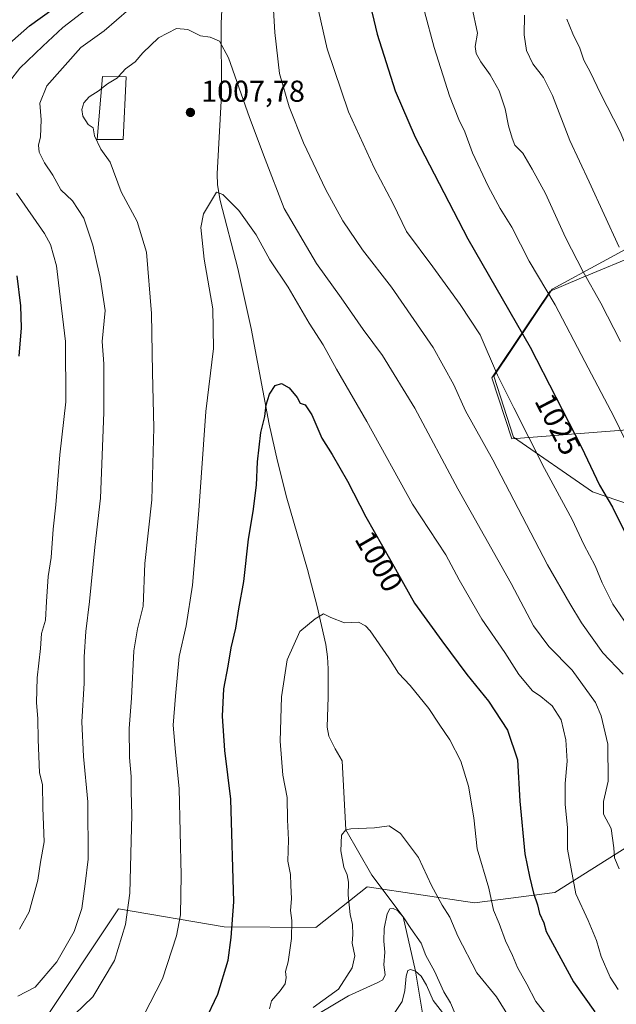
# Model space of a CAD drawing. Units: metres. Extents: x 580052 to 583487, y 4738150 to 4740504.
# Drawn here: x 582900 to 583098, y 4739043 to 4739369 of the extents above; entities that cross this region are included whole.
import ezdxf
from ezdxf.enums import TextEntityAlignment as Align

# ---------------------------------------------------------------- set-up
doc = ezdxf.new("R2010")
doc.units = ezdxf.units.M
doc.header["$MEASUREMENT"] = 0
for name, color, linetype, lineweight in [('Arbolado forestal CxS', 92, 'Continuous', 0), ('Corriente natural lineal', 142, 'Continuous', 13), ('Curva de nivel maestra', 30, 'Continuous', 30), ('Curva de nivel normal', 30, 'Continuous', 0), ('Edificación Cxs', 1, 'Continuous', 13), ('Espacio natural protegido', 121, 'Continuous', 13), ('Espacio natural protegido CxS', 121, 'Continuous', 0), ('Laguna Cxs', 142, 'Continuous', 13), ('Pastizal CxS', 92, 'Continuous', 0), ('Punto de cota en terreno', 7, 'Continuous', 0), ('Rótulo de curva de nivel directora', 7, 'Continuous', 0), ('Rótulo de punto de cota en terreno', 7, 'Continuous', 0)]:
    doc.layers.add(name, color=color, linetype=linetype, lineweight=lineweight)
doc.styles.add('Style-Arial', font='txt')

# ---------------------------------------------------------------- blocks, each defined once
blk = doc.blocks.new('*U3')
at = {"layer": 'Arbolado forestal CxS', "color": 92, "linetype": 'Continuous', "lineweight": 0}
blk.add_polyline3d([(583106.6773, 4739292.2931, 1042.5531), (583085.3997, 4739283.3741, 1034.3719), (583075.8015, 4739279.3507, 1030.4742), (583056.4269, 4739250.5739, 1019.2505), (583062.9955, 4739230.3271, 1018.3127), (583109.7625, 4739233.9853, 1033.7299)], dxfattribs=at)
blk = doc.blocks.new('5PATER')
at = {"layer": 'Laguna Cxs', "linetype": 'Continuous', "lineweight": 0}
h = blk.add_hatch(color=51, dxfattribs=at)
edge = h.paths.add_edge_path()
edge.add_ellipse((0, 0), major_axis=(-0.11, -0.111), ratio=0.999422, start_angle=0, end_angle=360)

msp = doc.modelspace()

# ---------------------------------------------------------------- linework, layer by layer
at = {"layer": 'Arbolado forestal CxS', "color": 92, "linetype": 'Continuous', "lineweight": 0}
msp.add_polyline3d([(583106.6773, 4739292.2931, 1042.5531), (583085.3997, 4739283.3741, 1034.3719), (583075.8015, 4739279.3507, 1030.4742), (583056.4269, 4739250.5739, 1019.2505), (583062.9955, 4739230.3271, 1018.3127), (583109.7625, 4739233.9853, 1033.7299)], dxfattribs=at)
at = {"layer": 'Corriente natural lineal', "color": 142, "linetype": 'Continuous', "lineweight": 13}
msp.add_polyline3d([(582966.9201, 4739374.7801, 1011.2712), (582966.5601, 4739368.0301, 1010.7878), (582966.6801, 4739344.3801, 1008.7639), (582965.2601, 4739318.1801, 1006.2069), (582965.3701, 4739314.6201, 1005.8159), (582966.2301, 4739309.3301, 1005.219), (582972.0701, 4739286.8601, 1003.064), (582976.5701, 4739266.9501, 1002.2752), (582982.5101, 4739235.2101, 1000.0416), (582985.2601, 4739222.9301, 999), (582988.3401, 4739210.7301, 998.0508), (582995.2201, 4739187.0801, 996.2787), (582998.4701, 4739174.7401, 995.7475), (583001.2601, 4739162.2101, 994.727), (583001.8501, 4739158.1401, 994.456), (583002.0701, 4739154.0701, 994.1946), (583002.0401, 4739144.7901, 993.6353), (583001.7501, 4739134.8101, 993.008), (583002.2601, 4739131.8201, 992.7552), (583004.3901, 4739127.6401, 992.3113), (583006.7301, 4739123.6201, 991.8284), (583007.93, 4739100.74, 990.3513), (583016.6267, 4739085.7, 987.7781), (583026.96, 4739071.86, 985.8115), (583031.02, 4739053.92, 981.6452), (583033.8001, 4739037.3501, 977.0623)], dxfattribs=at)
at = {"layer": 'Curva de nivel maestra', "color": 30, "linetype": 'Continuous', "lineweight": 30, "flags": 128}
for points, elevation in [([(583012, 4739391.0301), (583018.32, 4739364.5201), (583024.32, 4739345.7201), (583030.97, 4739330.3901), (583048.46, 4739296.6201), (583069.11, 4739260.8001), (583086.2, 4739227.6201), (583092.15, 4739215.0501), (583096.44, 4739207.6701), (583100.57, 4739199.4601)], 1025), ([(582891.58, 4739357.2901), (582903.03, 4739367.3001), (582910.82, 4739372.9001)], 1025), ([(582899.59, 4739257.7801), (582900.38, 4739267.1801), (582900.12, 4739274.4401), (582898.88, 4739284.4201)], 1025), ([(582961.22, 4739037.1701), (582965.46, 4739046.2501), (582968.96, 4739057.4801), (582969.93, 4739065.0501), (582970.81, 4739076.9201), (582969.74, 4739110.8901), (582967.76, 4739127.0301), (582967, 4739138.4101), (582967.52, 4739147.4801), (582968.94, 4739155.0201), (582969.86, 4739161.1001), (582971.44, 4739167.5801), (582972.47, 4739174.0201), (582974.1, 4739183.0501), (582975.66, 4739197.0901), (582977.25, 4739206.2501), (582978.27, 4739215.0401), (582978.65, 4739222.7301), (582979.76, 4739232.4201), (582981.03, 4739237.7501), (582981.49, 4739241.6601), (582982.63, 4739245.1901), (582984.5, 4739248.0501), (582986.6, 4739248.7201), (582989.2, 4739247.3001), (582991.82, 4739244.0801), (582992.8, 4739242.1601), (582994.46, 4739241.6801), (582996.63, 4739238.2901), (583000.04, 4739230.6201), (583003.42, 4739225.1701), (583008.48, 4739216.3601), (583014.58, 4739204.5101), (583022.92, 4739189.9401), (583030.77, 4739175.8801), (583039.84, 4739163.4101), (583048.13, 4739152.2501), (583055.24, 4739143.3401), (583061.62, 4739133.7401), (583064.87, 4739123.9801), (583065.63, 4739110.2201), (583067.36, 4739092.7301), (583068.9, 4739085.3201), (583070.17, 4739079.7801), (583071.5, 4739075.8901), (583072.24, 4739073.0001), (583073.66, 4739069.8801), (583074.4, 4739067.0301), (583083.45, 4739050.3901), (583090.62, 4739040.4101)], 1000)]:
    msp.add_lwpolyline(points, dxfattribs=dict(at, elevation=elevation))
at = {"layer": 'Curva de nivel normal', "color": 30, "linetype": 'Continuous', "lineweight": 0, "flags": 128}
for points, elevation in [([(582982.82, 4739391.3701), (582984.34, 4739365.0901), (582985.98, 4739351.5201), (582989.16, 4739340.4601), (582993.9, 4739328.5101), (583001.36, 4739312.9601), (583007, 4739302.6001), (583013.5, 4739292.9801), (583023.1, 4739280.6801), (583036.97, 4739260.6001), (583043.8, 4739248.2301), (583047.62, 4739239.6901), (583056.72, 4739223.4301), (583074.86, 4739188.5401), (583082.26, 4739175.8101), (583086.12, 4739169.3401), (583093.2, 4739159.4301), (583099.92, 4739152.3001)], 1015), ([(582896.35, 4739348.8801), (582899.82, 4739353.2301), (582907.45, 4739360.5201), (582914, 4739366.6801), (582926.45, 4739376.3501)], 1020), ([(582899.13, 4739045.5701), (582904.86, 4739048.6001), (582912.1, 4739057.0301), (582917.82, 4739067.0601), (582920.32, 4739074.6801), (582921.49, 4739082.7901), (582922.47, 4739091.0601), (582922.29, 4739110.0601), (582920.9, 4739125.0701), (582920.4, 4739136.5501), (582921.08, 4739149.3101), (582921.12, 4739158.0601), (582921.68, 4739166.5201), (582922.93, 4739176.4901), (582924.71, 4739194.4601), (582926.59, 4739210.7401), (582927.64, 4739239.1301), (582927.6, 4739248.2001), (582927.68, 4739255.2801), (582927.05, 4739262.6401), (582928.09, 4739272.9601), (582926.46, 4739283.8601), (582925.43, 4739288.1101), (582924.03, 4739294.5201), (582921.03, 4739303.5001), (582917.23, 4739309.2901), (582913.44, 4739312.9001), (582910.74, 4739317.7701), (582908.02, 4739321.8101), (582906.18, 4739325.4201), (582906.03, 4739327.7501), (582906.66, 4739330.5101), (582906.83, 4739336.1201), (582906.46, 4739341.6801), (582908.74, 4739347.3801), (582920.07, 4739360.0601), (582927.77, 4739365.6501), (582935.92, 4739372.6601)], 1015), ([(582998.32, 4739374.8401), (583001.71, 4739359.6401), (583008.86, 4739338.7901), (583017.3, 4739320.2401), (583023.63, 4739308.2801), (583028.04, 4739299.0801), (583036.84, 4739287.4201), (583045.94, 4739274.8601), (583052.55, 4739264.8501), (583058.3, 4739251.5001), (583063.73, 4739240.6001), (583073.92, 4739220.4801), (583083.08, 4739203.6401), (583086.89, 4739195.3201), (583090.68, 4739188.2801), (583092.95, 4739182.6301), (583096.59, 4739175.5301), (583102.62, 4739166.7601)], 1020), ([(583034.07, 4739371.9901), (583037.29, 4739360.1201), (583042.4, 4739344.1001), (583045.42, 4739336.2501), (583047.42, 4739332.1601), (583049.98, 4739325.2201), (583055.19, 4739314.1001), (583059.19, 4739306.7501), (583062.99, 4739300.4901), (583068.82, 4739289.2401), (583077.41, 4739274.7701), (583087.2, 4739255.9701), (583096.97, 4739237.5401), (583102.31, 4739226.5801)], 1030), ([(583049.8, 4739373.7201), (583051.62, 4739364.8801), (583050.89, 4739360.4701), (583051.16, 4739358.0701), (583052.75, 4739355.3401), (583055.89, 4739351.0701), (583058.8, 4739345.6801), (583060.84, 4739339.7601), (583061.87, 4739334.0901), (583063.12, 4739330.0801), (583064.07, 4739327.7501), (583066.72, 4739325.0801), (583069.82, 4739319.7501), (583074.16, 4739311.7501), (583080.88, 4739297.0801), (583086.66, 4739285.7301), (583092.6, 4739275.3701), (583099.04, 4739262.6001)], 1035), ([(583067.19, 4739370.7801), (583067.08, 4739364.3301), (583067.9, 4739359.1501), (583070.01, 4739354.6601), (583073.58, 4739350.1101), (583076.49, 4739344.1401), (583082.31, 4739329.3101), (583088.7, 4739315.6201), (583098.6, 4739293.9201)], 1040), ([(583081.28, 4739369.5301), (583083.26, 4739364.6101), (583085.55, 4739359.8801), (583086.88, 4739355.9001), (583089.14, 4739351.8301), (583092.5, 4739344.8601), (583098.94, 4739332.0901), (583107.27, 4739312.3401), (583118.07, 4739285.4401), (583145.32, 4739223.3401), (583174.65, 4739149.0801), (583179.46, 4739135.5401), (583181.21, 4739129.5601), (583182.69, 4739119.7401), (583191.5, 4739083.9001), (583198.74, 4739058.1601), (583205.64, 4739039.5101)], 1045), ([(582932.4727, 4739350.4333), (582934.82, 4739353.0101), (582938.06, 4739355.3601), (582940.64, 4739358.3501), (582945.84, 4739363.3001), (582951.81, 4739366.3601), (582955.56, 4739366.0201), (582959.7, 4739363.9601), (582962.89, 4739363.5501), (582966.05, 4739362.2501), (582968.97, 4739356.6301), (582976.01, 4739336.9401), (582981.17, 4739323.0801), (582987.51, 4739306.7601), (582998.22, 4739288.5201), (583006.38, 4739277.1601), (583013.66, 4739266.6301), (583020.09, 4739258.0001), (583030.82, 4739240.5501), (583045.12, 4739213.7601), (583062.76, 4739182.4101), (583070.25, 4739168.4101), (583075.33, 4739161.4801), (583083.03, 4739153.7101), (583090.82, 4739142.9901), (583092.66, 4739138.5401), (583094.85, 4739129.0901), (583094.98, 4739116.9001), (583093.4, 4739110.1201), (583093.48, 4739105.9401), (583096.01, 4739101.1401), (583096.89, 4739094.7601), (583097.05, 4739091.5101), (583098.62, 4739087.8401)], 1010), ([(582926.887, 4739346.4733), (582928.82, 4739348.0901), (582932.16, 4739350.0901), (582932.4727, 4739350.4333)], 1010), ([(582917.97, 4739039.5701), (582924, 4739045.3201), (582931.14, 4739057.4001), (582934.87, 4739069.4001), (582936.27, 4739079.7501), (582936.98, 4739105.7301), (582936.67, 4739113.4801), (582936.74, 4739118.4001), (582936.2, 4739124.7001), (582936.01, 4739134.3201), (582936.81, 4739144.3901), (582937.6, 4739160.0401), (582938.79, 4739167.3501), (582940.65, 4739174.9301), (582941.27, 4739189.0001), (582943.56, 4739210.1301), (582944.26, 4739234.0101), (582943.84, 4739252.3201), (582943.52, 4739271.9101), (582941.8, 4739292.2401), (582938.68, 4739302.3601), (582933.36, 4739312.2601), (582929.7, 4739322.1301), (582926.64, 4739326.3601), (582924.6, 4739330.8601), (582924.13, 4739333.4501), (582922.47, 4739334.6201), (582920.67, 4739337.3301), (582920.34, 4739339.5501), (582921, 4739341.7101), (582922.77, 4739343.7601), (582926.13, 4739345.8401), (582926.887, 4739346.4733)], 1010), ([(582899.72, 4739067.7601), (582902.84, 4739073.5001), (582905.77, 4739084.0501), (582906.65, 4739090.0501), (582907.9, 4739096.8001), (582907.43, 4739107.9801), (582907.3, 4739115.7501), (582906.36, 4739119.6101), (582905.82, 4739130.7401), (582905.7, 4739137.5201), (582905.32, 4739143.0001), (582905.52, 4739151.1001), (582906.61, 4739160.8501), (582906.98, 4739165.8701), (582908.34, 4739170.2601), (582908.59, 4739176.4501), (582909.14, 4739184.7401), (582910.17, 4739191.0701), (582910.88, 4739200.4101), (582911.77, 4739208.4401), (582913.02, 4739225.0601), (582915.08, 4739242.5801), (582914.94, 4739262.6201), (582913.61, 4739273.7001), (582911.98, 4739287.7201), (582909.96, 4739294.8001), (582907.94, 4739298.4501), (582898.66, 4739311.8001)], 1020), ([(582940.98, 4739039.2801), (582947.12, 4739051.3701), (582951.8, 4739065.5501), (582953.04, 4739072.5501), (582953.27, 4739085.7401), (582952.67, 4739114.4401), (582951.4, 4739126.4601), (582950.62, 4739135.4101), (582951.38, 4739145.0301), (582952.62, 4739158.2501), (582955.02, 4739168.3701), (582957.12, 4739181.8501), (582959.18, 4739206.6501), (582961.46, 4739239.3801), (582964.04, 4739260.2901), (582963.82, 4739273.4101), (582960.9, 4739289.9601), (582959.82, 4739300.3901), (582960.73, 4739304.9401), (582965.07, 4739312.1101), (582967.17, 4739311.3201), (582972.5, 4739306.0501), (582978.15, 4739297.9601), (582982.76, 4739289.7601), (582988.78, 4739280.6201), (582995.83, 4739268.6901), (583000.41, 4739261.5601), (583004.88, 4739253.4601), (583014.92, 4739236.0901), (583030.08, 4739208.6601), (583041.08, 4739191.9101), (583045.51, 4739183.6401), (583053.08, 4739170.5401), (583060.71, 4739159.4901), (583065.35, 4739152.2601), (583069.88, 4739146.8501), (583072.68, 4739144.9301), (583076.44, 4739141.8301), (583079.36, 4739137.2201), (583081, 4739130.5401), (583081.38, 4739123.5301), (583080.74, 4739116.1001), (583080.78, 4739109.3001), (583081.49, 4739101.3701), (583081.47, 4739094.3601), (583082.76, 4739087.8301), (583084.28, 4739079.5501), (583088.41, 4739070.6601), (583091.13, 4739064.0801), (583092.69, 4739058.7601), (583095.68, 4739051.9001), (583098.28, 4739047.8301)], 1005), ([(582982.67, 4739041.4001), (582983.26, 4739044.0601), (582986.2, 4739047.4001), (582987.84, 4739049.7301), (582988.16, 4739051.7301), (582987.91, 4739053.7301), (582988.79, 4739057.0001), (582989.88, 4739064.7401), (582989.98, 4739070.7201), (582989.64, 4739074.0001), (582989.97, 4739077.8901), (582989.68, 4739082.3801), (582989.6, 4739085.8901), (582988.72, 4739090.4001), (582988.98, 4739097.4001), (582988.64, 4739104.0601), (582988.51, 4739111.4601), (582987.05, 4739118.8801), (582986.2, 4739130.1001), (582986.62, 4739144.8601), (582988.52, 4739157.1101), (582992.71, 4739166.5301), (582997.82, 4739170.7201), (583000.5, 4739172.3201), (583003, 4739171.0801), (583007.5, 4739169.3701), (583012.1, 4739169.5601), (583014.51, 4739168.4101), (583016.03, 4739166.6601), (583022.17, 4739157.7501), (583025.4, 4739152.6401), (583029.26, 4739148.5601), (583035.51, 4739140.9701), (583038.88, 4739135.7301), (583042.47, 4739130.6001), (583046.06, 4739123.5101), (583048.7, 4739115.2501), (583050.47, 4739104.7001), (583051.51, 4739094.4601), (583055.36, 4739081.4001), (583056.9, 4739074.1601), (583058.85, 4739069.6901), (583060.94, 4739063.9801), (583063.24, 4739059.0801), (583064.89, 4739055.1101), (583068.02, 4739049.6201), (583071.04, 4739043.8001), (583076.11, 4739037.4301)], 995), ([(582997.11, 4739041.8201), (583005.52, 4739047.9601), (583010.08, 4739054.9701), (583010.94, 4739059.0001), (583010, 4739063.2101), (583010.28, 4739066.0401), (583010.19, 4739069.3001), (583009.34, 4739072.7101), (583008.77, 4739079.0601), (583008.88, 4739083.4101), (583008.42, 4739085.7701), (583007.26, 4739088.4101), (583006.28, 4739093.7301), (583006.46, 4739099.0201), (583007.93, 4739100.7401), (583009.58, 4739101.0901), (583017.45, 4739101.4001), (583022.31, 4739102.1101), (583026.08, 4739099.4701), (583032.02, 4739091.5401), (583036.42, 4739082.3201), (583039.9, 4739075.8101), (583042.51, 4739071.7401), (583045.12, 4739065.5101), (583051.46, 4739053.3301), (583057.98, 4739045.4001), (583062.24, 4739038.4001)], 990), ([(582999, 4739039.8801), (583008.83, 4739045.6601), (583018.62, 4739050.0801), (583020.18, 4739051.0401), (583020.96, 4739052.6901), (583020.6, 4739055.9701), (583020.93, 4739060.2001), (583020.57, 4739063.8501), (583020.67, 4739068.0601), (583021.63, 4739072.9001), (583022.54, 4739074.5601), (583023.62, 4739074.6801), (583025.08, 4739073.9801), (583026.96, 4739071.8601), (583029.51, 4739068.0801), (583032.96, 4739063.1801), (583034.53, 4739059.0901), (583037.37, 4739053.9301), (583040.52, 4739047.0201), (583042.72, 4739043.3601), (583044.26, 4739039.7201)], 985), ([(583024.19, 4739040.1301), (583026.6, 4739043.8401), (583027.53, 4739047.4301), (583027.93, 4739052.2601), (583028.52, 4739054.1501), (583029.41, 4739054.4001), (583031.02, 4739053.9201), (583033, 4739052.2301), (583034.72, 4739049.2701), (583036.93, 4739044.1401), (583040.08, 4739040.1501)], 980)]:
    msp.add_lwpolyline(points, dxfattribs=dict(at, elevation=elevation))
at = {"layer": 'Edificación Cxs', "color": 1, "linetype": 'Continuous', "lineweight": 13}
msp.add_polyline3d([(582934.1001, 4739329.6101, 1018.0918), (582925.4401, 4739329.5701, 1019.8741), (582927.2301, 4739350.4801, 1016.4492), (582935.0801, 4739350.4101, 1011.6885), (582934.1001, 4739329.6101, 1018.0918)], dxfattribs=at)
msp.add_3dface([(582934.1001, 4739329.6101, 1019.8741), (582925.4401, 4739329.5701, 1019.8741), (582927.2301, 4739350.4801, 1019.8741), (582935.0801, 4739350.4101, 1019.8741)], dxfattribs=at)
at = {"layer": 'Espacio natural protegido', "color": 121, "linetype": 'Continuous', "lineweight": 13, "flags": 128}
for points in [[(583109.8651, 4739298.0622), (583076.4038, 4739279.9287), (583057.0292, 4739251.152), (583063.5978, 4739230.9051), (583089.8315, 4739212.7729), (583118.5143, 4739202.9206)], [(583106.9413, 4739098.6753), (583077.297, 4739079.9477), (583050.6629, 4739076.489), (583015.0431, 4739081.8233), (582998.0428, 4739068.3096), (582967.5579, 4739068.6199), (582932.566, 4739074.5963), (582906.9443, 4739036.2297)]]:
    msp.add_lwpolyline(points, dxfattribs=at)
at = {"layer": 'Espacio natural protegido CxS', "color": 121, "linetype": 'Continuous', "lineweight": 0, "flags": 128}
for points in [[(583109.8651, 4739298.0622), (583076.4038, 4739279.9287), (583057.0292, 4739251.152), (583063.5978, 4739230.9051), (583089.8315, 4739212.7729), (583118.5143, 4739202.9206)], [(583106.9413, 4739098.6753), (583077.297, 4739079.9477), (583050.6629, 4739076.489), (583015.0431, 4739081.8233), (582998.0428, 4739068.3096), (582967.5579, 4739068.6199), (582932.566, 4739074.5963), (582906.9443, 4739036.2297)]]:
    msp.add_lwpolyline(points, dxfattribs=at)
at = {"layer": 'Pastizal CxS', "color": 92, "linetype": 'Continuous', "lineweight": 0}
for points in [[(583109.7625, 4739233.9853, 1033.7299), (583062.9955, 4739230.3271, 1018.3127), (583056.4269, 4739250.5739, 1019.2505), (583075.8015, 4739279.3507, 1030.4742), (583085.3997, 4739283.3741, 1034.3719), (583106.6773, 4739292.2931, 1042.5531)], [(583106.6773, 4739292.2931, 1042.5531), (583085.3997, 4739283.3741, 1034.3719), (583075.8015, 4739279.3507, 1030.4742), (583056.4269, 4739250.5739, 1019.2505), (583062.9955, 4739230.3271, 1018.3127), (583109.7625, 4739233.9853, 1033.7299)]]:
    msp.add_polyline3d(points, dxfattribs=at)

# ---------------------------------------------------------------- block references
at = {"layer": 'Arbolado forestal CxS', "color": 92, "linetype": 'Continuous', "lineweight": 0}
msp.add_blockref('*U3', (0, 0), dxfattribs=at)
at = {"layer": 'Punto de cota en terreno', "color": 7, "linetype": 'Continuous', "lineweight": 0, "xscale": 10, "yscale": 10, "zscale": 10}
msp.add_blockref('5PATER', (582956.39, 4739338.58, 1007.78), dxfattribs=at)

# ---------------------------------------------------------------- texts
at = {"layer": 'Rótulo de curva de nivel directora', "color": 7, "linetype": 'Continuous', "lineweight": 0, "style": 'Style-Arial'}
for s, rotation, p in [('1025', 297.251605, (583078.3219, 4739235.2012)), ('1000', 299.787322, (583018.9597, 4739189.7521))]:
    msp.add_text(s, height=7, rotation=rotation, dxfattribs=at).set_placement(p, align=Align.MIDDLE_CENTER)
at = {"layer": 'Rótulo de punto de cota en terreno', "color": 7, "linetype": 'Continuous', "lineweight": 0, "style": 'Style-Arial'}
msp.add_text('1007,78', height=7, dxfattribs=at).set_placement((582959.9178, 4739342.1078))

doc.saveas('drawing.dxf')
